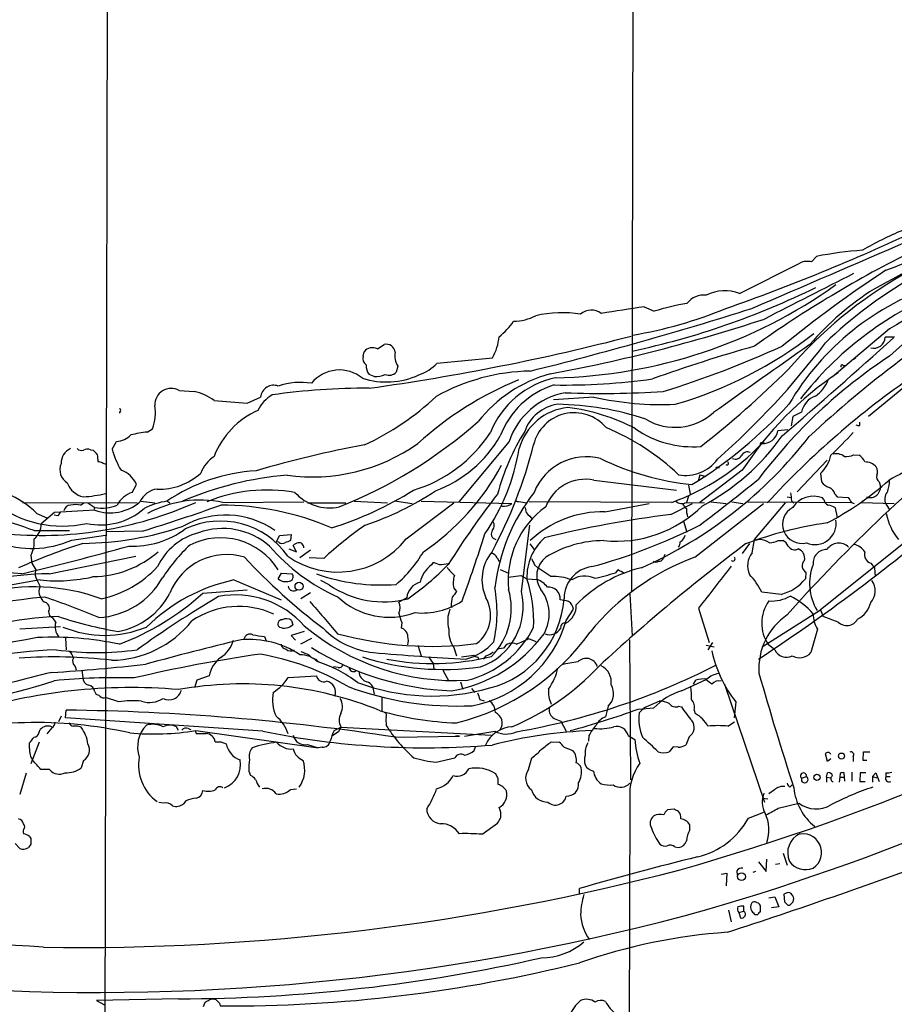
# Model space of a CAD drawing. Extents: x 2 to 1073, y 5 to 895.
# Drawn here: x 447 to 581, y 306 to 457 of the extents above; entities that cross this region are included whole.
import ezdxf

# ---------------------------------------------------------------- set-up
doc = ezdxf.new("R2010")
doc.units = 0
doc.header["$MEASUREMENT"] = 0
doc.layers.add('MAIN', color=5, linetype='CONTINUOUS')

msp = doc.modelspace()

# ---------------------------------------------------------------- linework, layer by layer
at = {"layer": 'MAIN'}
for p, q in [((461.264, 863.1766), (460.1633, 384.9793)), ((541.6127, 863.0919), (540.512, 369.5699)), ((568.0287, 419.8619), (568.7907, 420.7086)), ((557.022, 415.0359), (566.2507, 419.6926)), ((542.4593, 413.0039), (543.9833, 412.3266)), ((579.9667, 409.6173), (571.1613, 402.2513)), ((580.7287, 408.3473), (579.2893, 408.3473)), ((501.65, 406.5693), (502.666, 407.2466)), ((499.4487, 405.4686), (499.618, 406.1459)), ((510.794, 404.3679), (519.2607, 405.2146)), ((574.7173, 405.1299), (574.4633, 404.9606)), ((504.7827, 403.9446), (504.5287, 403.0133)), ((572.8547, 404.0293), (573.1933, 404.0293)), ((501.142, 402.3359), (500.38, 402.6746)), ((585.0467, 403.0979), (576.7493, 396.2399)), ((471.3393, 400.2193), (473.6253, 400.0499)), ((481.7533, 398.2719), (483.7853, 399.2033)), ((534.7547, 399.2033), (528.574, 398.7799)), ((462.1953, 396.9173), (462.1953, 396.7479)), ((462.3647, 397.0866), (462.28, 396.8326)), ((565.15, 396.2399), (564.896, 394.8006)), ((566.5047, 396.9173), (565.15, 396.2399)), ((466.4287, 393.8693), (467.2753, 394.3773)), ((575.3947, 394.8853), (575.3947, 395.3933)), ((564.388, 394.2079), (562.864, 394.0386)), ((461.0947, 391.2446), (461.772, 392.4299)), ((521.8007, 392.4299), (514.096, 383.2013)), ((560.578, 392.1759), (560.832, 392.2606)), ((457.7927, 391.1599), (458.216, 391.0753)), ((574.4633, 390.3979), (575.31, 390.3133)), ((458.8933, 389.7206), (458.8933, 389.3819)), ((460.1633, 388.7046), (459.74, 214.3759)), ((460.1633, 388.9586), (460.1633, 388.7046)), ((553.72, 388.4506), (553.974, 388.4506)), ((570.3993, 389.5513), (565.8273, 384.7253)), ((550.926, 387.3499), (550.672, 386.3339)), ((557.4453, 388.0273), (550.926, 383.1166)), ((550.926, 387.3499), (551.8573, 387.0959)), ((569.3833, 387.5193), (569.5527, 386.2493)), ((464.1427, 384.6406), (464.82, 385.8259)), ((534.7547, 386.5033), (547.37, 384.9793)), ((549.2327, 385.7413), (549.4867, 384.3866)), ((578.358, 386.2493), (578.5273, 385.7413)), ((549.2327, 384.0479), (548.894, 383.1166)), ((564.3033, 383.9633), (564.896, 383.8786)), ((569.8913, 383.5399), (569.722, 383.7939)), ((571.5847, 384.3866), (571.9233, 383.9633)), ((571.9233, 383.9633), (573.6167, 383.8786)), ((576.6647, 383.8786), (576.4107, 383.8786)), ((578.5273, 385.0639), (578.1887, 384.3866)), ((447.3787, 383.1166), (464.9047, 383.0319)), ((456.2687, 382.6933), (456.7767, 383.0319)), ((457.3693, 383.0319), (458.47, 382.3546)), ((458.47, 382.3546), (458.3007, 382.0159)), ((465.4973, 383.2859), (467.614, 383.0319)), ((469.4767, 383.3706), (469.9, 383.0319)), ((478.028, 383.1166), (490.3893, 383.2013)), ((490.982, 383.0319), (496.824, 383.0319)), ((498.094, 383.2859), (503.174, 383.0319)), ((504.2747, 383.3706), (506.984, 382.9473)), ((506.0527, 377.5286), (513.334, 383.0319)), ((508.3387, 383.2859), (522.224, 382.9473)), ((522.732, 383.3706), (523.1553, 383.2013)), ((522.732, 383.3706), (524.4253, 383.0319)), ((546.6927, 383.1166), (524.8487, 383.2013)), ((536.448, 381.6773), (543.2213, 382.9473)), ((546.5233, 381.2539), (549.8253, 382.9473)), ((548.894, 383.1166), (551.688, 383.0319)), ((550.164, 374.7346), (560.6627, 382.9473)), ((552.6193, 383.2013), (554.99, 382.9473)), ((555.8367, 383.2013), (557.53, 382.9473)), ((558.292, 383.2013), (574.04, 383.1166)), ((559.308, 377.4439), (564.0493, 383.0319)), ((564.9807, 383.3706), (565.3193, 383.0319)), ((589.7033, 382.9473), (569.3833, 366.6913)), ((572.008, 380.8306), (571.6693, 382.2699)), ((574.1247, 383.1166), (574.548, 382.9473)), ((575.818, 383.3706), (575.6487, 383.1166)), ((575.6487, 383.1166), (580.644, 382.9473)), ((579.2893, 383.0319), (579.882, 382.1006)), ((449.58, 381.4233), (451.104, 380.7459)), ((452.2893, 381.5926), (450.2573, 379.8146)), ((452.7973, 381.0846), (452.2047, 381.1693)), ((458.47, 381.9313), (452.2893, 381.5926)), ((524.9333, 380.9999), (525.3567, 380.4919)), ((523.6633, 369.4853), (524.9333, 379.6453)), ((548.4707, 380.2379), (548.9787, 378.5446)), ((449.1567, 378.7986), (454.5753, 378.7986)), ((454.914, 377.3593), (460.0787, 378.1213)), ((465.6667, 378.7139), (460.1633, 378.6293)), ((486.2407, 377.1053), (486.664, 378.0366)), ((486.664, 378.0366), (488.442, 378.2059)), ((488.442, 378.2059), (488.3573, 377.2746)), ((486.5793, 377.0206), (486.2407, 377.1053)), ((489.2887, 375.5813), (488.7807, 376.5126)), ((524.9333, 376.7666), (525.6107, 375.9199)), ((558.546, 376.8513), (557.4453, 375.3273)), ((558.9693, 375.4119), (559.308, 377.4439)), ((560.07, 377.4439), (559.4773, 377.2746)), ((562.9487, 377.2746), (563.626, 377.2746)), ((448.6487, 374.9886), (448.818, 373.8033)), ((451.4427, 372.1946), (464.7353, 374.9039)), ((488.1033, 376.0046), (489.2887, 375.5813)), ((491.4053, 375.8353), (489.7967, 374.6499)), ((545.592, 375.1579), (545.338, 374.4806)), ((448.818, 373.8033), (449.4107, 372.7873)), ((493.4373, 374.5653), (491.236, 374.6499)), ((510.1167, 373.8879), (509.9473, 373.5493)), ((519.938, 374.6499), (520.2767, 374.0573)), ((525.6953, 373.5493), (526.2033, 373.1259)), ((577.088, 373.8033), (577.6807, 373.1259)), ((486.4947, 371.4326), (487.0027, 372.2793)), ((487.0027, 372.2793), (488.6113, 372.1946)), ((520.446, 372.8719), (521.716, 372.2793)), ((521.716, 371.6866), (523.5787, 371.9406)), ((523.5787, 371.9406), (524.51, 371.4326)), ((528.1507, 371.7713), (526.2033, 373.1259)), ((538.3953, 372.7873), (538.0567, 372.3639)), ((567.182, 372.4486), (567.0973, 371.4326)), ((577.6807, 373.1259), (577.7653, 371.7713)), ((450.088, 371.2633), (431.2073, 367.9613)), ((449.58, 371.2633), (450.088, 370.2473)), ((479.7213, 371.2633), (486.918, 368.2153)), ((494.284, 370.5013), (493.014, 371.1786)), ((524.51, 371.4326), (526.1187, 371.3479)), ((474.98, 369.2313), (481.7533, 369.7393)), ((491.4053, 369.3159), (489.966, 368.3846)), ((513.334, 369.9933), (513.7573, 369.4853)), ((540.258, 369.1466), (540.5967, 362.7119)), ((563.372, 369.0619), (560.4087, 369.4006)), ((506.1373, 368.5539), (504.952, 367.8766)), ((512.9107, 367.2839), (513.08, 367.0299)), ((451.358, 366.4373), (451.5273, 365.7599)), ((530.5213, 365.0826), (531.622, 366.7759)), ((550.7567, 366.9453), (552.3653, 361.6959)), ((560.4933, 361.0186), (569.3833, 366.6913)), ((569.3833, 366.6913), (569.8067, 365.6753)), ((572.0927, 364.8286), (569.8067, 365.6753)), ((446.9553, 363.8126), (453.2207, 364.1513)), ((488.5267, 365.0826), (488.696, 364.4053)), ((505.3753, 364.7439), (505.2907, 363.8973)), ((490.474, 363.3893), (488.442, 362.7966)), ((488.442, 362.7966), (489.1193, 362.0346)), ((568.96, 363.7279), (567.944, 360.1719)), ((453.9827, 362.3733), (454.0673, 360.5953)), ((484.378, 362.6273), (484.632, 361.9499)), ((491.5747, 362.2886), (489.8813, 361.4419)), ((507.8307, 361.2726), (508.3387, 359.6639)), ((524.764, 362.2886), (525.8647, 361.8653)), ((540.1733, 362.1193), (540.3427, 340.6986)), ((551.942, 361.2726), (553.1273, 361.0186)), ((552.8733, 361.6959), (552.196, 360.5953)), ((562.4407, 360.5953), (561.4247, 361.3573)), ((513.334, 360.9339), (513.7573, 359.6639)), ((514.5193, 359.4946), (516.382, 359.7486)), ((518.2447, 359.6639), (517.8213, 359.1559)), ((520.954, 360.8493), (519.938, 360.6799)), ((492.0827, 359.1559), (492.506, 358.8173)), ((492.1673, 359.1559), (492.506, 358.8173)), ((509.4393, 359.4946), (510.2013, 358.4786)), ((510.2013, 358.4786), (510.286, 357.6319)), ((516.9747, 359.4946), (517.144, 359.1559)), ((455.422, 358.0553), (455.5913, 357.5473)), ((456.438, 357.4626), (456.6073, 356.3619)), ((495.6387, 357.8859), (494.9613, 357.9706)), ((511.6407, 357.4626), (512.572, 355.7693)), ((474.0487, 355.9386), (473.71, 354.7533)), ((475.9113, 356.6159), (474.0487, 355.9386)), ((488.0187, 356.3619), (492.3367, 356.6159)), ((514.35, 355.6846), (514.6887, 354.5839)), ((548.132, 354.3299), (551.942, 356.0233)), ((549.9947, 355.3459), (550.3333, 355.9386)), ((554.736, 355.3459), (560.832, 337.3119)), ((458.47, 354.1606), (458.6393, 353.7373)), ((500.888, 355.0073), (501.142, 353.8219)), ((516.0433, 354.6686), (516.5513, 354.0759)), ((462.1107, 352.6366), (460.0787, 353.3139)), ((502.3273, 353.3139), (502.3273, 351.2819)), ((517.3133, 352.9753), (517.9907, 352.8059)), ((542.3747, 351.7053), (544.83, 352.8059)), ((556.4293, 352.6366), (556.1753, 350.1813)), ((453.9827, 350.1813), (454.0673, 351.3666)), ((536.956, 351.9593), (536.5327, 350.3506)), ((541.528, 351.5359), (543.8987, 351.7053)), ((541.6973, 350.9433), (542.6287, 351.8746)), ((547.7087, 351.9593), (548.132, 351.8746)), ((550.0793, 351.3666), (550.2487, 350.8586)), ((453.3053, 350.4353), (452.882, 349.5886)), ((484.124, 348.1493), (453.9827, 350.1813)), ((503.0047, 349.4193), (503.0047, 348.9959)), ((528.6587, 350.0966), (529.6747, 349.6733)), ((529.6747, 349.6733), (530.5213, 348.1493)), ((555.244, 348.9113), (556.26, 349.5886)), ((449.9187, 347.9799), (450.088, 348.4033)), ((451.866, 348.6573), (451.104, 347.7259)), ((471.2547, 348.2339), (470.916, 348.8266)), ((472.694, 348.5726), (473.1173, 348.4033)), ((473.7947, 348.2339), (473.964, 347.8106)), ((473.8793, 348.2339), (492.5907, 345.6093)), ((495.7233, 348.0646), (494.7073, 347.3873)), ((495.046, 348.2339), (496.062, 348.7419)), ((496.062, 348.8266), (495.7233, 348.0646)), ((496.062, 348.7419), (519.0913, 347.5566)), ((514.9427, 347.3873), (519.5993, 348.1493)), ((448.4793, 345.5246), (448.4793, 346.3713)), ((449.9187, 346.4559), (448.6487, 343.1539)), ((477.6893, 346.5406), (478.536, 346.2019)), ((490.982, 346.1173), (492.5907, 345.6093)), ((504.444, 347.2179), (514.1807, 347.3873)), ((514.0113, 347.3873), (513.588, 347.3873)), ((528.2353, 346.5406), (529.4207, 346.4559)), ((533.9927, 347.4719), (533.908, 346.6253)), ((540.004, 347.4719), (541.02, 346.8793)), ((549.3173, 347.3026), (548.8093, 346.0326)), ((493.1833, 345.6939), (492.5907, 345.6093)), ((516.4667, 345.1859), (516.636, 345.7786)), ((530.1827, 345.6939), (531.5373, 345.1859)), ((546.862, 345.7786), (546.2693, 345.0166)), ((547.624, 345.6939), (546.862, 345.7786)), ((570.484, 343.4926), (570.1453, 344.6779)), ((575.9027, 343.6619), (575.9873, 345.0166)), ((575.9873, 345.0166), (576.9187, 345.0166)), ((456.692, 343.6619), (456.3533, 342.5613)), ((510.6247, 343.4079), (513.5033, 344.0853)), ((524.764, 342.3073), (525.272, 344.0853)), ((570.992, 343.9159), (570.484, 343.4926)), ((574.3787, 344.2546), (574.3787, 343.4926)), ((576.4953, 343.6619), (575.9027, 343.6619)), ((447.9713, 341.7146), (446.9553, 338.4973)), ((451.5273, 342.3073), (450.1727, 342.3073)), ((482.0073, 342.0533), (482.2613, 341.3759)), ((520.1073, 340.8679), (519.7687, 341.6299)), ((570.3147, 341.1219), (570.484, 341.7993)), ((572.4313, 341.7146), (572.3467, 341.1219)), ((573.1087, 340.5293), (573.024, 341.7993)), ((574.2093, 341.8839), (574.2093, 340.5293)), ((575.4793, 341.7993), (575.3947, 340.4446)), ((576.326, 341.7993), (575.4793, 341.7993)), ((577.342, 341.2066), (577.85, 341.7993)), ((577.85, 341.7993), (578.358, 340.4446)), ((579.374, 341.7993), (579.374, 341.2066)), ((566.5047, 340.9526), (567.2667, 341.2066)), ((570.3147, 341.1219), (570.3147, 340.3599)), ((570.3147, 341.1219), (570.992, 341.0373)), ((571.1613, 340.4446), (571.3307, 340.4446)), ((572.3467, 341.1219), (572.262, 340.3599)), ((572.3467, 341.1219), (572.9393, 341.1219)), ((575.3947, 340.4446), (576.2413, 340.4446)), ((577.342, 341.2066), (577.342, 340.3599)), ((577.342, 341.2066), (578.0193, 341.0373)), ((579.374, 341.2066), (580.0513, 341.2066)), ((488.3573, 339.2593), (489.2887, 339.3439)), ((562.356, 339.1746), (561.5093, 338.5819)), ((564.7267, 339.5979), (565.0653, 339.9366)), ((468.884, 337.1426), (468.2067, 337.2273)), ((472.3553, 337.4813), (472.0167, 337.0579)), ((540.258, 337.9046), (539.9193, 203.8773)), ((560.578, 337.9046), (561.34, 337.8199)), ((562.9487, 336.3806), (566.0813, 337.1426)), ((547.0313, 336.2113), (546.0153, 336.1266)), ((558.3767, 334.8566), (560.7473, 335.7879)), ((517.652, 332.4013), (520.0227, 334.0946)), ((549.402, 333.0786), (549.402, 333.8406)), ((448.4793, 332.0626), (448.6487, 331.7239)), ((446.9553, 330.1999), (446.278, 330.9619)), ((448.6487, 330.8773), (448.31, 330.3693)), ((547.116, 330.4539), (547.7087, 330.3693)), ((559.9007, 328.1679), (561.086, 326.7286)), ((561.086, 326.7286), (561.1707, 328.5913)), ((563.7107, 329.5226), (564.3033, 327.6599)), ((556.5987, 326.8133), (556.6833, 326.1359)), ((559.4773, 326.7286), (559.054, 326.5593)), ((562.5253, 327.8293), (563.2027, 327.9139)), ((554.228, 326.3053), (555.0747, 326.4746)), ((555.0747, 326.4746), (554.99, 324.5273)), ((532.5533, 323.1726), (532.5533, 324.1039)), ((561.5093, 322.6646), (562.4407, 322.8339)), ((562.4407, 322.8339), (563.0333, 321.3099)), ((564.0493, 323.3419), (563.7953, 323.2573)), ((563.7953, 323.2573), (563.88, 322.0719)), ((565.2347, 322.0719), (565.3193, 322.5799)), ((555.3287, 320.8019), (555.752, 319.0239)), ((556.9373, 320.4633), (557.6993, 320.6326)), ((557.6993, 320.6326), (557.6993, 321.3946)), ((560.2393, 320.5479), (560.2393, 321.3946)), ((563.0333, 321.3099), (561.9327, 321.1406)), ((564.388, 321.5639), (564.7267, 321.5639)), ((556.9373, 320.4633), (557.1913, 319.6166)), ((559.3927, 320.1246), (559.816, 320.1246)), ((471.2547, 307.2553), (458.724, 307.0013)), ((458.724, 307.0013), (459.9093, 306.3239)), ((475.0647, 306.0699), (475.3187, 306.7473)), ((477.52, 306.5779), (477.6047, 306.1546))]:
    msp.add_line(p, q, dxfattribs=at)
for centre, radius in [((489.6644, 370.2994), 0.6122), ((572.6091, 344.3413), 0.4666), ((568.8566, 341.1079), 0.4825), ((557.3255, 325.92), 0.5976)]:
    msp.add_circle(centre, radius, dxfattribs=at)
for centre, radius, start, end in [((455.3924, 697.9436), 302.0567, 289.235459, 295.223776), ((601.7006, 377.4947), 51.1733, 112.746746, 120.383356), ((-2011.487, 6408.0695), 6523.0873, 293.20625228, 293.43543491), ((679.3602, 234.2963), 208.0098, 114.605578, 119.289846), ((535.9928, 534.4072), 123.6734, 290.534557, 296.176594), ((662.5583, 262.2636), 177.7839, 116.364758, 125.504226), ((579.8406, 364.3079), 57.4729, 94.013481, 101.084859), ((567.3588, 417.4761), 2.4781, 74.315985, 116.561949), ((1029.5938, -325.1794), 861.4469, 120.1319051, 121.4627474), ((686.9685, 255.1234), 195.7001, 123.352798, 129.101465), ((2303.3153, -2993.2229), 3824.388, 116.8759126, 117.1050963), ((615.7252, 359.2409), 67.6763, 119.890918, 139.228373), ((618.7747, 356.5062), 70.4645, 120.33712, 133.640093), ((527.3522, 478.5045), 76.3522, 271.107531, 305.558884), ((515.0861, 525.3217), 121.7928, 282.090653, 296.120165), ((554.7543, 409.4629), 6.0167, 67.858184, 117.866626), ((599.8825, 377.3777), 40.9559, 107.719452, 149.600328), ((601.2629, 378.3302), 44.245, 122.337528, 139.190039), ((618.3556, 364.1265), 56.417, 111.425796, 132.87876), ((551.5545, 411.594), 3.2114, 83.069504, 143.329212), ((608.2093, 366.2265), 53.1433, 112.833602, 141.993844), ((686.7654, 264.765), 175.1354, 121.065662, 132.836195), ((387.4348, 954.9297), 568.6422, 284.001681, 287.548169), ((534.3417, 409.9958), 2.5019, 52.772386, 130.323096), ((604.7337, -13.7506), 431.2743, 98.30232, 99.190008), ((530.3744, 471.6841), 63.8358, 279.291629, 292.599138), ((554.838, 377.6989), 36.2891, 99.291736, 107.404575), ((513.4089, 417.0163), 10.9936, 308.660948, 325.582981), ((522.4064, 418.2856), 7.4833, 270.54821, 297.524862), ((530.0279, 391.954), 20.1305, 82.306914, 101.935507), ((482.7187, 648.2596), 249.6533, 280.465363, 288.233307), ((451.2153, 752.6856), 355.5434, 277.948356, 284.531803), ((511.4492, 409.4505), 8.8861, 331.53059, 353.417784), ((529.8009, 458.1757), 62.5422, 286.153331, 308.071597), ((-139.1263, 1208.3769), 1076.1646, 310.7634007, 311.9706997), ((577.5452, 408.4234), 1.7458, 254.817421, 357.501608), ((500.8881, 405.1382), 1.6213, 61.969713, 141.571442), ((503.0028, 405.9256), 1.3633, 5.712684, 104.303312), ((629.1656, 162.3397), 254.431, 105.936036, 109.620804), ((498.3821, 550.5004), 157.6078, 287.333247, 294.420253), ((3163.9106, -3280.9631), 4510.3007, 125.1417673, 125.3709499), ((474.8608, 479.4237), 119.382, 311.288607, 322.953591), ((500.7034, 405.1665), 1.2906, 166.462305, 234.648633), ((507.1106, 405.5109), 2.8058, 168.687264, 213.934172), ((624.4328, 337.8891), 80.8964, 123.3442, 142.912283), ((574.9295, 405.0024), 0.2476, 120.99948, 149.00052), ((495.8475, 397.8351), 5.5137, 50.374046, 140.800086), ((501.7815, 403.8687), 1.8412, 172.346955, 220.431518), ((505.2486, 409.9978), 7.9024, 290.375717, 314.566777), ((457.8224, 511.1779), 151.5997, 307.970651, 314.708435), ((572.6854, 403.9446), 0.1893, 26.578587, 243.421413), ((503.0176, 413.6314), 12.1136, 252.445613, 294.286945), ((501.2688, 406.1041), 3.7703, 268.072723, 294.549599), ((503.4332, 404.0877), 1.5344, 247.06618, 315.557124), ((542.7738, 353.8516), 51.8005, 112.153951, 132.420792), ((525.5344, 372.7309), 30.4561, 90.971529, 119.310839), ((533.6349, 382.3816), 21.1249, 105.284806, 141.68791), ((531.7915, 388.6197), 13.8673, 102.339554, 158.132991), ((530.4088, 495.14), 94.0904, 268.934226, 278.138783), ((601.2437, 359.6247), 52.2016, 123.947361, 147.037201), ((658.6431, 293.4866), 132.2979, 124.508788, 137.40235), ((565.7623, 403.6402), 5.1367, 303.819379, 339.34056), ((470.1302, 398.0112), 2.5174, 61.295996, 181.773276), ((485.807, 398.9827), 2.0337, 70.23569, 173.772745), ((499.6681, 302.3935), 98.167, 89.584491, 98.260947), ((489.8811, 390.9504), 10.5069, 80.724059, 108.802258), ((532.5192, 388.7713), 12.8865, 107.43227, 159.536168), ((472.201, 392.7386), 7.4487, 53.100719, 78.976387), ((488.3814, 394.7177), 5.587, 120.291722, 153.949535), ((482.3831, 429.383), 41.2711, 294.812781, 313.180185), ((532.4248, 388.869), 11.205, 100.66049, 161.470295), ((536.1605, 549.0743), 149.3067, 267.770452, 273.524046), ((545.1906, 446.2896), 48.2289, 257.503342, 272.388684), ((569.7843, 396.2301), 3.3508, 110.308884, 168.16559), ((462.1954, 397.2136), 0.2117, 323.124688, 90.027065), ((461.1061, 396.759), 6.613, 338.890269, 10.228515), ((490.8523, 538.1297), 140.1535, 264.193586, 266.277643), ((531.5799, 389.0751), 8.5574, 95.395135, 164.726912), ((530.1465, 391.841), 6.3378, 98.893387, 160.525815), ((528.6643, 353.8446), 44.2609, 71.493414, 89.349628), ((527.4082, 368.5938), 29.1956, 62.022232, 83.3774), ((513.0811, 445.1493), 69.7366, 301.714485, 317.574233), ((462.28, 396.7479), 0.1894, 63.434949, 116.565051), ((488.6273, 385.4629), 12.8378, 114.213582, 158.615464), ((531.7356, 390.4286), 6.3866, 40.149593, 166.478131), ((547.1871, 403.3486), 8.7605, 239.290858, 311.944433), ((468.7948, 450.3052), 73.0445, 291.70443, 311.357479), ((522.1885, 360.1639), 37.2875, 46.810253, 67.234501), ((549.8501, 406.8506), 15.2337, 234.964565, 274.688585), ((742.8696, 207.5038), 238.7144, 128.315728, 138.420296), ((575.2674, 396.1122), 1.2335, 247.832858, 275.923667), ((461.5557, 395.7911), 3.3682, 273.682022, 315.870894), ((471.6627, 356.1846), 38.0464, 97.907183, 101.660119), ((500.9438, 405.546), 21.4836, 286.80012, 326.807151), ((503.8676, 402.8247), 19.1314, 290.411946, 330.060804), ((553.8851, 375.3862), 35.0381, 147.999366, 165.11531), ((514.9635, 434.1696), 66.7776, 293.916988, 322.146554), ((535.1592, 413.4124), 34.7993, 297.725866, 324.646045), ((560.5553, 394.428), 2.3413, 266.41008, 350.426237), ((525.839, 437.7536), 65.4933, 313.58493, 317.828588), ((455.6147, 389.1853), 2.3138, 112.086507, 183.518564), ((456.438, 391.9783), 0.938, 223.777634, 285.710475), ((457.327, 390.0168), 1.2344, 67.833973, 120.959776), ((474.3697, 394.94), 13.7797, 195.555761, 210.109662), ((530.1426, 228.388), 166.3428, 100.544259, 106.424824), ((491.6766, 415.1972), 28.1929, 262.197774, 304.958672), ((491.416, 396.5997), 32.341, 325.519461, 350.621063), ((457.0052, 409.1451), 70.6522, 331.636971, 345.89059), ((534.2217, 417.1444), 36.2411, 290.127605, 316.2677), ((560.4086, 391.9784), 0.2601, 49.379598, 192.545532), ((585.4699, 517.8212), 179.6053, 224.885409, 225.114592), ((457.962, 389.9747), 0.9653, 344.738635, 37.87186), ((479.9015, 385.4785), 5.6734, 124.681102, 157.998677), ((533.6184, 381.4636), 8.6149, 75.532261, 158.359637), ((554.0622, 427.508), 41.9055, 244.119614, 264.080859), ((556.3409, 390.9097), 1.1814, 249.196473, 329.680027), ((558.2073, 389.8901), 0.9465, 63.426827, 153.440363), ((565.7339, 391.4807), 5.3861, 312.65251, 347.482269), ((571.8386, 388.6197), 1.9309, 52.127098, 105.250434), ((573.3627, 392.4294), 2.3105, 261.570396, 298.447381), ((574.3707, 388.6697), 1.8931, 19.361464, 60.252491), ((601.392, 348.9524), 43.2753, 106.720866, 119.805052), ((455.4445, 388.0876), 2.343, 155.927019, 238.969562), ((501.5584, 558.653), 174.5652, 255.853161, 256.082336), ((460.2227, 389.9156), 0.9588, 227.155503, 266.448267), ((488.2073, 406.0821), 36.7331, 303.866745, 331.915769), ((548.8432, 393.1072), 5.868, 258.852451, 324.750968), ((553.593, 388.3236), 0.1796, 45, 225), ((555.0747, 389.0856), 0.2625, 231.340192, 51.340192), ((576.1846, 386.9071), 2.3904, 42.933479, 90.668764), ((576.4861, 387.801), 1.6241, 340.740588, 26.880597), ((461.277, 384.3876), 3.8238, 22.094959, 72.146926), ((468.3487, 394.4078), 9.2677, 267.551051, 312.764253), ((484.6341, 361.1958), 26.7903, 93.265601, 124.456456), ((491.9174, 336.7432), 50.6856, 94.603593, 113.326627), ((578.8238, 386.9691), 0.8573, 159.787353, 237.092117), ((440.4741, 372.5307), 12.7278, 44.32102, 93.604134), ((457.3792, 387.2429), 3.3508, 200.308884, 258.16559), ((533.4053, 380.2417), 6.4054, 77.83852, 159.934969), ((410.9633, 567.6389), 234.374, 306.667971, 309.454783), ((571.4153, 387.6037), 2.303, 216.022983, 252.896356), ((548.7326, 421.6551), 46.9674, 297.471916, 311.545422), ((570.272, 384.1534), 1.3333, 10.073452, 69.542536), ((747.8772, 385.4026), 169.3502, 179.885409, 180.114592), ((573.1099, 386.7615), 6.8617, 344.212085, 357.843486), ((455.3443, 404.4913), 20.5722, 273.75618, 283.305075), ((465.352, 380.9055), 3.926, 107.940212, 152.910853), ((468.4332, 381.7585), 3.424, 98.067154, 155.078536), ((484.8187, 360.3974), 24.6071, 80.134672, 112.070436), ((494.3319, 389.4185), 7.1336, 222.04942, 281.942062), ((478.8997, 429.9567), 53.1153, 287.218503, 302.13594), ((485.5779, 422.3894), 45.0441, 288.388329, 303.653625), ((628.8217, 300.1245), 137.6129, 142.243115, 147.71202), ((548.8266, 366.5351), 29.4412, 142.050222, 173.088586), ((861.2453, 426.3167), 299.3611, 188.0189, 188.248064), ((568.3299, 380.2348), 3.8217, 68.637633, 146.311596), ((764.3705, 510.4975), 228.9527, 213.575483, 213.804666), ((576.9927, 385.4347), 1.5903, 258.09724, 318.770691), ((581.4167, 383.5278), 2.1844, 141.266458, 193.121421), ((453.5028, 396.6874), 17.1904, 232.595547, 282.419847), ((450.178, 436.2751), 58.2029, 264.150294, 294.030227), ((454.7466, 381.6581), 1.0352, 90.10516, 169.508523), ((455.5067, 379.3485), 3.4305, 77.166122, 102.833878), ((460.8158, 388.4155), 6.8955, 250.11131, 310.871853), ((459.6059, 388.0977), 5.8544, 258.812139, 292.61053), ((386.1206, 639.1905), 272.3521, 286.981977, 289.646406), ((470.8525, 372.9215), 10.4553, 97.5614, 117.620409), ((474.5913, 366.4895), 16.9786, 78.321832, 118.409869), ((477.7382, 339.8957), 42.7976, 66.763984, 90.065465), ((520.9437, 384.6013), 2.0916, 263.309207, 307.742124), ((535.4426, 371.2346), 13.7989, 125.708451, 185.867759), ((525.7801, 382.27), 1.5264, 176.822877, 236.307851), ((538.1751, 395.8737), 18.6955, 264.178132, 314.803014), ((548.2103, 384.3481), 1.4085, 228.94954, 299.03801), ((550.1225, 383.7523), 1.9912, 203.846208, 231.904188), ((392.6041, 613.3733), 304.3265, 303.348306, 310.784923), ((566.538, 379.774), 2.9302, 118.274004, 284.399996), ((571.1469, 383.8503), 1.2934, 193.885827, 243.446835), ((569.9892, 379.5449), 3.2013, 58.344073, 79.57077), ((429.7725, 327.1674), 55.15, 69.422068, 83.215886), ((452.12, 382.016), 1.1516, 306.024081, 342.896174), ((459.3168, 389.8469), 10.1703, 257.986927, 311.120634), ((478.4207, 367.9605), 13.2177, 55.081383, 119.400399), ((536.1302, 365.464), 16.2164, 88.877078, 133.254882), ((566.3215, 219.6035), 162.8583, 96.98255, 103.892416), ((553.7396, 382.185), 4.8456, 179.996453, 195.190614), ((587.8914, 382.9447), 8.5688, 190.227099, 219.937671), ((447.2835, 379.8384), 2.9739, 309.041337, 359.541459), ((456.107, 425.8241), 48.9754, 270.585306, 288.851814), ((477.6462, 367.7051), 12.5563, 34.982076, 115.347695), ((538.3112, 324.9817), 66.8745, 125.174077, 132.145567), ((518.4674, 379.574), 1.0518, 318.954991, 33.419628), ((511.8367, 456.6395), 86.3486, 285.158495, 296.916517), ((578.8304, 321.6866), 58.9038, 98.229201, 110.758327), ((568.5742, 379.8817), 3.2229, 246.06585, 9.38575), ((464.1902, 390.1199), 13.7033, 267.676719, 306.134074), ((476.6423, 369.2389), 9.5132, 104.236949, 154.760794), ((477.6323, 367.2645), 10.4424, 31.930007, 116.652897), ((478.0238, 368.3904), 10.7351, 48.479131, 110.281373), ((258.3973, 460.5691), 272.4012, 340.143972, 342.41929), ((519.959, 378.3204), 0.8969, 141.127694, 257.750425), ((532.4045, 371.7372), 7.9004, 131.019937, 182.209594), ((547.1025, 378.5442), 1.6764, 300.871733, 345.388472), ((448.8247, 391.1456), 15.0712, 249.589454, 293.83067), ((486.8023, 282.4394), 99.1229, 107.735418, 113.809936), ((327.6663, 867.6168), 509.6606, 283.575137, 285.472881), ((444.9161, 377.0559), 4.2669, 331.02013, 6.360507), ((493.4769, 355.3275), 29.5608, 133.984514, 146.595921), ((508.0843, 396.3831), 30.4081, 221.014255, 245.839998), ((487.1148, 377.7457), 0.9014, 233.553434, 296.053368), ((572.6055, 165.464), 227.9506, 111.690314, 111.919506), ((495.6113, 385.7569), 13.2939, 234.724807, 321.760276), ((489.9471, 375.3105), 1.675, 103.971531, 134.136456), ((489.6931, 376.2517), 0.7005, 353.62368, 102.397514), ((536.3491, 360.2006), 17.0741, 90.236242, 121.654372), ((721.7377, 157.5664), 273.6312, 126.766752, 132.886995), ((546.4589, 377.095), 1.5038, 326.208491, 0.392431), ((559.9011, 374.3972), 3.0514, 56.303162, 86.82694), ((561.3395, 380.8325), 3.9049, 273.736872, 294.336729), ((563.033, 375.8349), 1.557, 22.38634, 67.61366), ((565.4463, 376.9782), 1.1184, 209.476083, 299.480543), ((572.1853, 374.7731), 2.1225, 44.417804, 147.295266), ((573.885, 373.9869), 2.7754, 35.063222, 76.179059), ((457.934, 387.2873), 15.5186, 271.041224, 311.033798), ((478.5929, 365.7981), 9.3463, 72.971052, 158.448805), ((548.3379, 436.9844), 91.4609, 222.891839, 233.044968), ((493.1134, 384.2865), 17.833, 309.800964, 330.780844), ((524.3097, 371.3255), 6.6683, 140.341515, 204.55958), ((518.7811, 374.0718), 1.2933, 26.551182, 76.121711), ((529.673, 371.8657), 3.6672, 128.527803, 213.832196), ((563.2442, 339.5059), 37.5786, 110.369652, 140.705669), ((555.9848, 374.5018), 0.3605, 229.771109, 40.228891), ((561.303, 373.4346), 3.0587, 139.726023, 205.663635), ((565.5416, 374.6333), 1.4448, 343.650966, 71.640292), ((570.3186, 373.8718), 2.0498, 87.743578, 186.664929), ((577.5429, 375.1745), 1.4447, 163.644927, 251.646571), ((455.9586, 384.4881), 16.4674, 282.06737, 317.180084), ((480.9894, 404.4567), 44.07, 305.0632, 315.620642), ((512.4713, 369.925), 4.4166, 124.853752, 166.919038), ((510.0744, 372.0675), 1.8209, 54.465614, 88.668877), ((554.1346, 34.9873), 341.282, 97.009386, 97.238571), ((517.3127, 376.4275), 5.941, 212.784075, 229.046602), ((779.4211, 501.0472), 283.9586, 206.450451, 206.679652), ((535.0909, 368.4335), 4.9084, 97.903116, 180.570814), ((544.2374, 374.5654), 0.5988, 225.006765, 314.986468), ((544.7453, 374.8192), 0.6826, 262.88019, 330.261365), ((2161.8942, -878.6545), 2036.4879, 142.0625518, 142.2917361), ((567.6476, 373.4223), 1.0792, 131.818712, 244.443991), ((575.7192, 370.7224), 7.9862, 158.61892, 211.021954), ((451.42, 331.0998), 41.0948, 89.968351, 114.299397), ((444.4838, 348.2878), 24.0714, 83.295753, 107.355516), ((451.2877, 372.2244), 1.9596, 163.306357, 209.370973), ((452.6566, 395.4431), 24.3159, 263.936258, 283.216585), ((488.115, 371.7537), 0.6639, 276.313504, 41.617054), ((502.1879, 399.85), 29.3576, 250.393464, 274.573283), ((516.8372, 370.8164), 3.5986, 161.796152, 193.222195), ((528.6282, 364.3537), 7.433, 68.370645, 93.683272), ((533.323, 368.3925), 3.4733, 64.115156, 124.254661), ((546.8139, 353.0768), 20.6106, 103.404139, 135.770775), ((527.493, 405.9729), 35.2301, 282.03585, 287.448541), ((411.8933, 118.5133), 284.0036, 63.320366, 63.549531), ((550.0728, 364.2894), 11.5306, 26.31283, 42.706048), ((449.2081, 340.6876), 29.5131, 69.795102, 104.725915), ((451.3791, 369.4853), 1.4992, 149.451133, 210.548867), ((458.3313, 377.4978), 12.0142, 273.490213, 330.610449), ((485.402, 344.6728), 27.1906, 102.059185, 134.499648), ((487.6366, 372.7395), 1.7355, 228.85476, 288.524731), ((488.8738, 370.4419), 0.8621, 187.330267, 305.410194), ((502.6178, 382.6342), 14.7193, 235.515755, 284.513955), ((508.9087, 368.2347), 2.7897, 105.369865, 173.429826), ((504.3148, 364.8841), 21.2304, 357.564442, 17.965816), ((524.5101, 367.7072), 3.9802, 38.09012, 66.162332), ((527.8119, 368.3845), 1.7861, 354.56423, 95.43577), ((561.6784, 375.8355), 6.9821, 284.037836, 320.905863), ((575.0648, 369.5906), 2.7072, 318.361715, 35.915339), ((451.3441, 369.048), 1.2974, 194.493606, 255.502118), ((459.9428, 374.4244), 11.2301, 280.690456, 332.456058), ((447.6616, 399.6824), 40.9092, 290.809815, 311.896029), ((566.4461, 218.703), 174.4823, 120.705609, 125.588383), ((479.9808, 354.9819), 13.9908, 41.409215, 100.83535), ((725.0904, 199.7395), 271.0633, 141.228066, 141.457252), ((514.192, 367.1769), 9.7486, 289.200151, 13.697407), ((511.6361, 366.9479), 10.4822, 315.334716, 15.924523), ((499.4809, 366.338), 20.4631, 347.131534, 10.530766), ((521.7479, 366.0523), 6.1667, 330.872027, 37.706137), ((561.8145, 374.2586), 6.2202, 267.187596, 298.802037), ((558.2441, 356.8149), 13.6733, 42.762658, 61.2955), ((460.8399, 260.6793), 108.4284, 95.331316, 110.428251), ((415.3332, 262.237), 112.146, 67.049638, 71.582064), ((450.5235, 366.9483), 0.9785, 328.519084, 59.556424), ((480.4364, 354.5987), 12.6199, 64.761735, 124.509458), ((1721.0886, 1423.8104), 1620.8474, 220.6485941, 220.8777814), ((503.4445, 376.9921), 11.4329, 226.941228, 290.28025), ((502.9196, 367.03), 2.2017, 337.383338, 22.61426), ((508.5513, 377.0913), 10.8837, 263.966415, 303.788331), ((851.6978, 325.6328), 341.3378, 172.76196, 172.991124), ((513.5227, 365.86), 5.4363, 307.144345, 29.704749), ((515.0307, 369.4586), 15.19, 284.512967, 355.945557), ((529.4054, 363.9901), 4.2292, 69.882861, 87.498325), ((529.0966, 367.2909), 2.9532, 296.986738, 3.152387), ((530.1951, 366.6963), 1.4291, 3.192951, 62.273017), ((566.222, 364.6415), 5.8138, 144.156089, 214.395285), ((573.3198, 368.7237), 3.8817, 296.569012, 346.110534), ((455.7087, 304.7309), 61.0099, 92.655568, 110.757467), ((450.765, 364.0661), 1.8574, 24.237169, 65.769723), ((471.5466, 420.9025), 58.2959, 251.326789, 260.600629), ((514.5192, 368.2149), 9.7805, 191.988705, 200.786628), ((517.1854, 365.0004), 4.7856, 158.222379, 195.420291), ((569.9614, 357.6874), 9.9971, 124.469767, 183.717012), ((572.4555, 366.0086), 4.1738, 178.764422, 213.12314), ((454.7891, 364.147), 2.428, 163.696753, 221.359965), ((460.8069, 374.9432), 15.9579, 270.729237, 321.448245), ((487.0462, 364.5514), 0.6173, 86.182221, 231.748943), ((487.4291, 365.7415), 1.8413, 245.448919, 313.475026), ((487.742, 364.0202), 1.3208, 53.550028, 119.715288), ((513.5343, 391.9111), 36.0235, 230.197321, 273.049494), ((512.7614, 370.224), 18.4892, 280.491217, 343.854541), ((530.2928, 364.0412), 0.6346, 76.894405, 193.105595), ((573.4092, 366.1966), 1.8985, 226.099039, 330.158917), ((459.9517, 379.5336), 16.7359, 247.545044, 292.45464), ((482.1766, 362.0346), 0.9466, 63.432242, 169.696778), ((485.81, 379.0012), 16.4364, 258.737854, 265.001843), ((502.2788, 372.5278), 12.4161, 224.035404, 264.354104), ((510.0567, 416.3517), 55.2389, 254.778868, 277.017424), ((504.9517, 362.5847), 1.3557, 1.800735, 75.518881), ((516.6786, 363.347), 4.1242, 174.700799, 215.810123), ((509.2945, 376.1531), 22.1348, 279.624711, 323.705069), ((505.1701, 383.9736), 35.6053, 283.95604, 324.514046), ((511.6331, 371.0526), 15.5887, 284.175664, 333.026481), ((527.9814, 364.1302), 1.2745, 237.893595, 302.102597), ((527.9601, 364.9218), 1.9974, 290.472781, 329.14103), ((451.372, 668.5152), 354.9286, 285.791723, 300.932409), ((614.431, -543.7843), 921.0987, 100.3045399, 102.11936), ((451.9244, 312.5472), 49.9618, 78.136839, 92.592288), ((588.3111, -88.3847), 463.1498, 103.419725, 105.279358), ((475.1635, 363.3187), 4.6539, 302.869856, 343.98307), ((482.0508, 348.1836), 13.9898, 56.380017, 95.039103), ((487.807, 361.5689), 0.898, 188.130102, 261.869898), ((503.9773, 361.9923), 2.4144, 344.751542, 15.248458), ((512.8287, 367.7015), 8.8676, 285.488141, 318.110137), ((522.2166, 360.1962), 1.4215, 61.20457, 152.649013), ((517.6875, 375.3844), 14.8855, 290.503291, 298.385195), ((457.1317, 260.8335), 99.8673, 92.633381, 105.196603), ((458.724, 405.421), 45.2498, 262.14939, 277.85061), ((451.901, 358.2758), 3.4314, 17.809238, 38.798798), ((513.3773, 150.6981), 211.314, 98.073214, 103.378933), ((477.1087, 321.2839), 39.1924, 59.368118, 80.317048), ((488.367, 361.4189), 1.009, 227.088402, 305.293452), ((489.7482, 355.6136), 4.22, 47.655529, 89.341488), ((617.5495, 656.3909), 322.3708, 246.686223, 246.915422), ((492.5064, 360.7651), 1.6446, 214.513368, 258.100396), ((514.5868, 397.5336), 43.233, 237.840328, 267.890342), ((534.3779, 724.9911), 366.3377, 264.781394, 266.998658), ((517.034, 360.4515), 0.9587, 227.151439, 266.453861), ((517.1952, 362.9309), 3.4314, 287.809238, 308.798798), ((571.6498, 364.4959), 19.2952, 192.17703, 217.924519), ((564.1721, 361.3105), 1.8733, 202.444351, 298.477667), ((566.2012, 361.6374), 2.2771, 240.076286, 319.939916), ((452.0525, 280.3442), 79.1509, 83.50192, 93.753688), ((437.0542, 607.1875), 250.5019, 273.389791, 276.695132), ((456.051, 358.8415), 1.0069, 151.281451, 231.338414), ((480.6285, 355.5768), 4.8303, 127.480792, 167.577336), ((486.3743, 339.4701), 20.2407, 52.834914, 72.114056), ((495.798, 358.4966), 0.6311, 255.380272, 342.736416), ((511.7704, 398.8405), 41.2555, 252.499092, 277.840068), ((510.123, 395.9256), 37.4364, 259.170677, 283.86063), ((504.4293, 454.2805), 107.8102, 279.865634, 297.004297), ((537.5499, 320.9447), 38.1509, 97.910555, 101.653033), ((533.5804, 357.5163), 1.7665, 17.765183, 136.486319), ((534.6609, 355.6648), 2.7482, 351.557067, 64.239607), ((483.6202, 218.1453), 142.5601, 102.870168, 108.097818), ((497.9675, 357.8869), 0.6355, 180.090159, 306.779739), ((500.4906, 357.2566), 1.635, 178.713813, 254.049309), ((507.2746, 384.5467), 38.7222, 292.710045, 316.832032), ((520.632, 359.7265), 8.8317, 324.388264, 347.409129), ((554.403, 353.408), 3.5967, 99.575458, 131.352417), ((449.6154, 672.6126), 366.3322, 286.233861, 300.41684), ((1013.7858, 485.5778), 471.6535, 195.814717, 198.04031), ((423.7385, 442.1113), 90.8332, 273.53853, 288.263644), ((461.4768, 265.201), 91.1258, 88.110565, 95.839981), ((457.8455, 356.3513), 1.2382, 179.509513, 251.567978), ((457.2845, 353.9911), 1.1976, 8.136869, 81.863131), ((481.1021, 299.6146), 55.7611, 67.908297, 100.171769), ((481.7957, 360.2989), 7.3638, 302.319617, 327.680384), ((493.4349, 356.7978), 1.1132, 189.404782, 292.489603), ((493.5982, 354.1277), 1.6625, 337.193763, 80.915032), ((510.0044, 385.8835), 32.3591, 249.367609, 285.84079), ((499.731, 354.4288), 1.2936, 26.565051, 76.120598), ((535.0045, 353.8876), 2.7435, 315.342607, 30.04718), ((551.6032, 351.7904), 4.3382, 84.397826, 107.021067), ((721.703, 567.3442), 271.0633, 231.223946, 231.453146), ((553.8234, 354.4865), 1.3451, 72.494527, 140.287693), ((464.0152, 270.2847), 84.5252, 85.086653, 107.397171), ((458.58, 352.7804), 0.9587, 47.151439, 86.453861), ((469.773, 354.8973), 1.9652, 243.105082, 345.78132), ((491.3692, 352.8864), 5.7607, 168.083424, 205.18159), ((513.7722, 399.6124), 47.6268, 249.480803, 272.835221), ((771.1438, 438.1332), 267.7346, 198.316967, 198.54615), ((531.9062, 354.1598), 4.1161, 174.086076, 206.894366), ((551.2022, 344.6516), 10.1536, 107.600336, 135.996785), ((537.9445, 353.4414), 11.7208, 357.720917, 7.260107), ((459.7824, 354.0335), 0.7782, 224.989588, 292.379735), ((464.1366, 340.7828), 12.0257, 83.096771, 99.698558), ((466.7852, 356.4257), 3.8949, 252.006051, 302.605564), ((493.9746, 351.9258), 2.3444, 332.921246, 31.323792), ((517.5179, 351.0262), 2.1661, 0.044967, 55.246128), ((544.0504, 347.4964), 5.3664, 65.576457, 81.646883), ((547.243, 353.0347), 1.1719, 213.810753, 293.414936), ((548.5804, 351.8322), 1.5696, 342.743753, 46.742585), ((450.0621, -5.1981), 356.5872, 81.227784, 89.356438), ((497.9106, 349.8426), 2.1094, 151.20658, 208.79342), ((515.2341, 396.2611), 46.8651, 253.690658, 268.194211), ((502.4966, 350.5199), 0.568, 333.43946, 63.425927), ((518.8985, 349.3769), 1.8283, 327.824205, 64.556191), ((529.5192, 351.4793), 1.6286, 175.022793, 238.104628), ((500.5246, 462.7812), 118.5614, 284.951707, 290.233153), ((548.4727, 349.9699), 6.845, 171.824441, 203.70616), ((560.773, 359.8121), 14.9264, 212.125414, 222.344232), ((547.5521, 346.2147), 5.3701, 30.142695, 59.857305), ((449.315, 282.0169), 67.4529, 77.596106, 105.124559), ((451.2734, 349.5886), 1.1039, 302.469202, 355.599304), ((455.2465, 349.7214), 0.8139, 201.787031, 264.465227), ((467.2719, 345.5321), 3.6678, 63.926077, 104.654194), ((482.4584, 345.8982), 5.853, 18.195968, 50.821002), ((504.0201, 349.8426), 1.1001, 157.369719, 202.630281), ((537.4538, 347.856), 2.6592, 110.26604, 152.58024), ((548.4517, 348.716), 1.6574, 301.4843, 38.948644), ((449.0297, 348.1069), 0.898, 278.130102, 351.869898), ((451.2784, 347.3489), 1.5902, 68.315006, 138.466996), ((455.4642, 346.7522), 2.1793, 65.922459, 97.811463), ((452.3461, 345.6658), 5.0517, 6.091821, 37.511403), ((467.5127, 387.6074), 39.8849, 264.664641, 279.185089), ((469.7569, 345.7369), 4.7779, 135.586794, 199.14562), ((469.9, 346.9216), 2.159, 61.927513, 118.072487), ((472.3977, 347.8247), 0.8045, 68.38772, 142.124392), ((474.726, 728.8103), 381.0005, 269.885409, 270.114592), ((475.3109, 346.2641), 1.5566, 10.232086, 83.467138), ((509.01, 468.9707), 123.3577, 258.361359, 274.727149), ((501.0604, 345.1043), 6.7799, 152.509733, 167.035977), ((521.693, 360.8266), 22.1183, 212.336013, 229.191573), ((522.5341, 344.023), 4.8137, 93.693647, 155.324452), ((537.0534, 276.1191), 72.163, 92.094502, 104.343602), ((521.3326, 351.3165), 3.6105, 241.309623, 295.752425), ((541.1749, 343.739), 8.0944, 138.706467, 152.537149), ((535.6859, 356.1089), 7.5837, 263.590476, 286.207954), ((538.233, 347.06), 1.8183, 13.093106, 103.689265), ((553.72, 335.2268), 13.7691, 83.645333, 96.354667), ((237.168, 516.1446), 271.0635, 321.220649, 321.449832), ((455.8106, 345.2572), 1.8226, 298.920561, 31.219299), ((477.266, 558.1904), 211.6502, 269.885409, 270.114592), ((481.8159, 346.8895), 3.3512, 191.840052, 249.690283), ((488.6342, 327.3037), 19.3012, 97.12347, 108.482918), ((488.4906, 348.3977), 2.972, 220.796183, 275.601634), ((490.5651, 347.8827), 1.814, 190.356547, 283.287001), ((493.2882, 346.8825), 1.1932, 264.956424, 347.551404), ((514.096, 346.9841), 0.412, 78.13641, 101.86359), ((231.1577, 726.9358), 482.6548, 307.759612, 307.988803), ((528.109, 344.3822), 2.4537, 32.315026, 57.684974), ((536.9917, 344.6629), 3.5996, 151.666472, 183.806981), ((554.0612, 347.7087), 13.0675, 183.639021, 200.003447), ((-6.9334, -246.5568), 808.7779, 47.0073426, 47.2365258), ((451.0627, 345.2285), 2.6003, 173.461496, 217.047054), ((483.904, 344.3393), 1.8819, 137.556323, 195.66101), ((491.3204, 346.0747), 2.6179, 194.033589, 247.170699), ((514.4252, 343.6093), 1.0375, 60.08183, 152.691563), ((514.4669, 347.6325), 3.1599, 278.660141, 309.26185), ((520.9123, 350.4767), 7.7367, 304.29867, 318.550594), ((529.9292, 343.7467), 2.1581, 348.685381, 41.827564), ((545.4227, 346.9063), 2.0707, 245.864732, 294.132743), ((547.4116, 348.6806), 2.9942, 274.067757, 297.826541), ((570.5494, 344.4432), 0.4673, 18.733463, 149.852116), ((574.0683, 344.5509), 0.4292, 316.331342, 117.412843), ((110.93, 46.6346), 450.0088, 41.074328, 41.303511), ((471.9675, 342.9311), 6.8374, 169.56144, 234.042369), ((476.9789, 343.0235), 3.7443, 290.366558, 11.134974), ((490.0489, 342.5612), 8.0576, 170.930815, 183.613948), ((485.9439, 342.2227), 4.5922, 325.139529, 18.264501), ((512.4456, 361.3163), 18.0007, 253.183989, 264.194202), ((531.6217, 342.1377), 1.259, 19.661171, 70.338829), ((536.4039, 343.7042), 3.0889, 166.52656, 193.471636), ((548.115, 338.5445), 7.883, 143.453688, 184.656081), ((453.0068, 343.4259), 1.8547, 217.091695, 298.717952), ((454.1423, 345.3489), 3.558, 266.062846, 308.419883), ((513.8631, 343.2176), 1.9413, 251.567851, 334.827624), ((516.7805, 337.0355), 5.4807, 56.960004, 102.224578), ((526.5694, 340.9563), 2.2549, 143.192101, 232.198558), ((529.8532, 341.9261), 3.0216, 326.884239, 12.13515), ((535.0139, 343.8538), 1.8331, 208.305625, 259.186605), ((537.498, 342.4401), 2.8543, 187.78831, 234.863922), ((566.8093, 341.3089), 0.4688, 347.392963, 229.472948), ((570.6433, 341.1886), 0.6311, 17.263584, 104.619728), ((572.8548, 340.8671), 0.9474, 79.712462, 116.551528), ((579.6281, 344.17), 2.3843, 263.882192, 286.500607), ((481.4573, 339.5559), 1.9897, 38.08865, 66.16616), ((487.4648, 342.2632), 4.6816, 198.427983, 214.702662), ((509.778, 343.1116), 3.8811, 283.884072, 333.434289), ((308.4573, 340.4446), 211.6504, 359.885409, 0.114591), ((530.6715, 339.9754), 1.7386, 265.043963, 9.933144), ((537.2948, 345.612), 5.6912, 255.348673, 274.264507), ((538.8424, 341.5198), 1.9419, 234.617357, 316.802944), ((565.404, 340.5293), 1.1516, 197.103826, 233.975919), ((566.9848, 340.7822), 0.5095, 160.4589, 56.406621), ((571.5568, 340.8781), 0.5869, 121.978476, 227.624507), ((579.882, 340.9526), 0.568, 153.434949, 296.565051), ((473.5945, 339.2494), 1.3947, 285.363575, 353.432967), ((475.782, 341.9776), 2.997, 254.478447, 290.727444), ((477.5708, 338.8699), 0.7893, 54.602401, 157.291349), ((484.5505, 337.443), 1.9684, 35.3509, 105.052165), ((486.6368, 340.9347), 2.4014, 258.450494, 315.760885), ((498.5771, 343.505), 12.826, 325.800832, 341.069065), ((519.5001, 337.9606), 2.1483, 29.096828, 73.582013), ((519.114, 338.4776), 2.3241, 300.019174, 13.124339), ((527.651, 339.871), 2.5602, 195.783703, 271.707777), ((564.1019, 337.3243), 3.6132, 158.191818, 208.169405), ((563.6683, 337.82), 1.886, 80.958199, 134.091301), ((573.8515, 340.3085), 8.5692, 185.324578, 231.66766), ((590.7337, 298.9973), 42.7257, 108.146752, 117.519909), ((469.3074, 335.9236), 1.2904, 38.069694, 109.153846), ((474.3301, 333.2449), 4.6741, 94.492346, 114.992604), ((528.878, 338.5165), 1.6659, 226.31096, 350.560861), ((568.7247, 340.651), 4.3928, 233.003844, 301.074036), ((470.8315, 338.5817), 1.9305, 254.737072, 307.875504), ((511.505, 336.3208), 2.3198, 180.614998, 264.979764), ((517.6394, 335.2426), 2.907, 354.050727, 24.873292), ((547.2427, 334.5606), 1.9897, 128.08865, 156.16616), ((462.69, 166.682), 189.3506, 63.320357, 63.549527), ((546.6328, 334.9392), 1.4244, 353.254678, 40.943363), ((555.873, 333.0823), 5.6455, 339.782609, 26.696221), ((308.0068, 801.5669), 530.4655, 298.495444, 298.724618), ((446.4475, 333.6714), 1.1514, 17.097241, 72.902759), ((308.5613, 461.5422), 246.8984, 328.922667, 329.151806), ((544.7481, 334.0787), 1.403, 127.260326, 212.127894), ((544.8565, 333.5173), 1.9321, 72.959626, 119.717663), ((547.7156, 332.8384), 1.9617, 30.722325, 80.26543), ((547.8537, 340.6048), 11.9907, 283.178028, 331.354379), ((448.0984, 332.8161), 0.6419, 126.421795, 210.960695), ((446.9555, 333.502), 0.7804, 347.463229, 40.603684), ((511.3579, 330.6348), 3.3756, 33.255553, 90.948873), ((553.6949, 337.0188), 10.7844, 199.98701, 214.713769), ((552.6316, 331.1868), 3.7429, 149.639545, 176.959938), ((447.0619, 330.1803), 2.3563, 53.019707, 78.094435), ((660.2985, 331.3006), 211.6502, 179.885408, 180.114592), ((515.071, 297.7591), 34.7382, 85.739079, 91.468585), ((547.5492, 331.7548), 1.3947, 276.567033, 344.636425), ((567.6458, 329.5334), 3.2655, 115.291428, 203.093072), ((566.7247, 329.617), 2.8449, 303.205222, 108.387819), ((447.4633, 331.6392), 1.5263, 250.559549, 303.693191), ((545.6344, 331.8512), 1.2631, 230.444741, 283.566481), ((546.3963, 329.6494), 1.0795, 48.18441, 115.55143), ((654.6577, -96.0728), 437.5591, 103.759272, 106.203997), ((262.2209, 1215.0841), 944.2575, 288.0731815, 290.1447942), ((567.0974, 330.0202), 3.0255, 215.749461, 293.065056), ((455.8903, 677.4669), 362.3763, 269.162882, 284.719051), ((557.4432, 326.1915), 1.0487, 85.252239, 143.636019), ((544.9866, 319.647), 12.2732, 163.305987, 177.769825), ((559.308, 321.4795), 0.5985, 44.986461, 135.013539), ((691.1589, 448.8428), 179.6407, 224.885431, 225.114569), ((564.4726, 322.8976), 0.6137, 46.379798, 133.613443), ((437.9807, 448.8179), 179.6055, 314.885409, 315.114591), ((563.6939, 322.1755), 1.675, 13.971531, 44.136456), ((458.8169, 657.5478), 349.3263, 266.524806, 285.475563), ((557.3183, 320.9797), 0.6418, 149.034712, 233.580088), ((557.4452, 319.0259), 2.3823, 83.877066, 106.514952), ((557.3471, 320.1737), 0.5785, 254.375685, 52.494213), ((559.9429, 321.2676), 1.2341, 149.033059, 210.966941), ((686.1386, 447.3785), 179.6053, 224.885409, 225.114592), ((559.6468, 321.3101), 0.5985, 8.116564, 81.883436), ((560.5354, 319.8285), 0.778, 112.371722, 157.628278), ((539.9373, 320.5438), 7.2268, 183.325398, 215.818228), ((403.2785, -387.7233), 704.4436, 86.1485405, 91.729644), ((561.2482, 230.6577), 86.971, 94.014601, 109.264916), ((526.7212, 323.3772), 9.8566, 269.942452, 311.331875), ((470.8226, 559.6465), 252.3916, 270.098092, 282.793418), ((478.8348, 527.8214), 221.6702, 269.682051, 284.024408), ((390.9974, 476.2616), 189.3282, 296.447076, 296.676232), ((476.504, 305.648), 1.525, 70.542042, 109.457958), ((604.2909, 433.8568), 179.6407, 224.885431, 225.114569), ((536.6177, 302.429), 6.0064, 130.426644, 158.497597), ((533.6011, 304.9482), 2.2331, 53.672505, 113.163216), ((535.8024, 305.3819), 1.6235, 63.267653, 122.75431), ((541.3429, 309.3048), 5.4086, 207.207472, 234.810458)]:
    msp.add_arc(centre, radius, start, end, dxfattribs=at)

doc.saveas('drawing.dxf')
